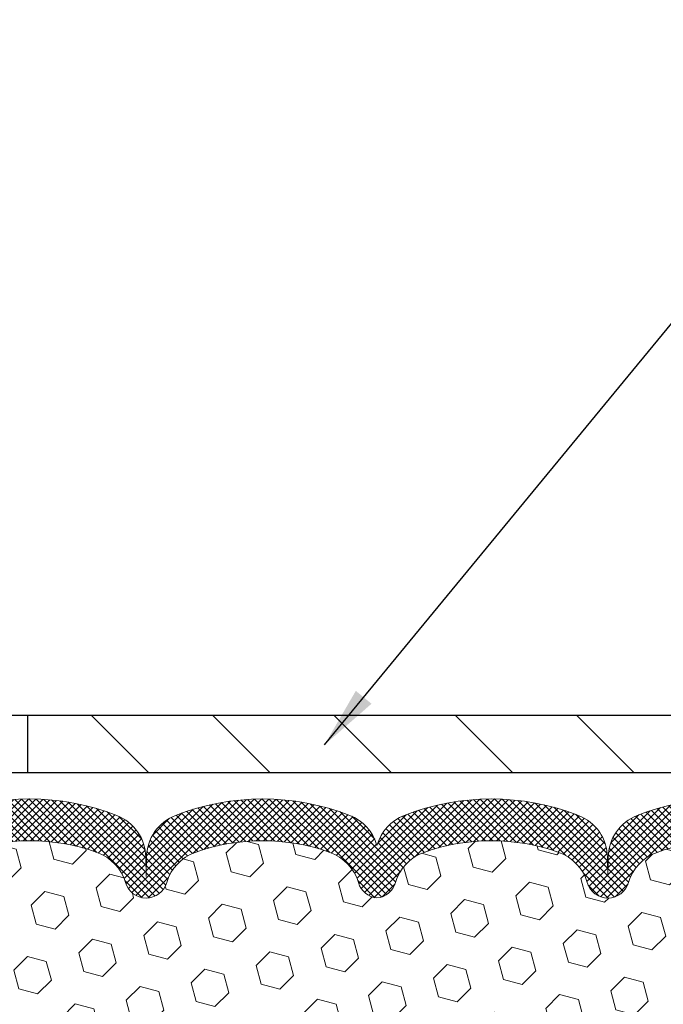
# Model space of a CAD drawing. Extents: x 942 to 3254, y 123 to 1977.
# Drawn here: x 964 to 967, y 145 to 149 of the extents above; entities that cross this region are included whole.
import ezdxf

# ---------------------------------------------------------------- set-up
doc = ezdxf.new("R2010")
doc.units = 0
doc.header["$LTSCALE"] = 5
doc.header["$MEASUREMENT"] = 0
doc.layers.get('DEFPOINTS').update_dxf_attribs({"linetype": 'CONTINUOUS'})
for name, color, linetype, lineweight in [('COVER PLATE - H', 251, 'CONTINUOUS', 13), ('COVER PLATE - L', 7, 'CONTINUOUS', 25), ('FOAM INSERT - H', 150, 'CONTINUOUS', 9), ('SILICONE BELLOWS - H', 20, 'CONTINUOUS', 13), ('SILICONE BELLOWS - L', 22, 'CONTINUOUS', 13), ('TEXT - 4', 241, 'CONTINUOUS', 25)]:
    doc.layers.add(name, color=color, linetype=linetype, lineweight=lineweight)
doc.layers.add('DIMS', color=50, linetype='CONTINUOUS')
doc.dimstyles.get("Standard").update_dxf_attribs({"dimtxt": 0.18, "dimasz": 0.18, "dimexe": 0.18, "dimexo": 0.0625, "dimgap": 0.09, "dimtad": 0, "dimtih": 1, "dimtoh": 1, "dimdec": 4, "dimzin": 0, "dimdsep": 46, "dimtxsty": 'Standard', "dimcen": 0.09, "dimadec": 0, "dimazin": 0, "dimtfac": 1, "dimtdec": 4, "dimtofl": 0, "dimtmove": 0, "dimatfit": 3, "dimfxl": 1, "dimtolj": 1, "dimtzin": 0, "dimarcsym": 0})

# ---------------------------------------------------------------- blocks, each defined once
blk = doc.blocks.new('*D656')
at = {"layer": 'DEFPOINTS', "color": 0, "transparency": 16777216}
for p in [(976.6610924430585, 149.6029676552897), (952.6610924430585, 149.0977138278434), (976.6610924430585, 145.7422037745784)]:
    blk.add_point(p, dxfattribs=at)
at = {"layer": 'DIMS', "color": 0, "lineweight": -2, "transparency": 16777216}
for p, q in [((952.6610924430585, 149.3677138278434), (952.6610924430585, 149.8729676552898)), ((976.6610924430585, 146.0122037745784), (976.6610924430585, 149.8729676552898)), ((952.9310924430584, 149.6029676552897), (963.6289315896257, 149.6029676552897)), ((976.3910924430585, 149.6029676552897), (966.3739315896256, 149.6029676552897))]:
    blk.add_line(p, q, dxfattribs=at)
at = {"layer": 'DIMS', "color": 0, "transparency": 16777216}
for points in [[(952.9310924430584, 149.6479676552897), (952.9310924430584, 149.5579676552898), (952.6610924430585, 149.6029676552897)], [(976.3910924430585, 149.6479676552897), (976.3910924430585, 149.5579676552898), (976.6610924430585, 149.6029676552897)]]:
    blk.add_solid(points, dxfattribs=at)
at = {"layer": 'DIMS', "color": 0, "transparency": 16777216, "insert": (965.0014315896257, 149.6029676552897), "char_height": 0.27, "attachment_point": 5}
blk.add_mtext('\\A1;24 IN\\P [609.6mm]', dxfattribs=at)

msp = doc.modelspace()

# ---------------------------------------------------------------- hatches: boundary and pattern name
at = {"layer": 'COVER PLATE - H'}
h = msp.add_hatch(dxfattribs=at)
h.set_pattern_fill('ANSI31', color=256, scale=3, angle=90, style=0)
h.set_pattern_definition([(135, (957.2806487403474, 137.6471501108711), (-0.2651650429449554, -0.2651650429449553), [])])
h.paths.add_polyline_path([(964.0985991239866, 145.9297037745787), (964.0985991239866, 145.6797037745787), (976.661092443056, 145.6797037745789), (976.6610924430585, 145.7422037745784), (975.5977271018777, 145.9297037745788)])
at = {"layer": 'FOAM INSERT - H'}
h = msp.add_hatch(dxfattribs=at)
h.set_pattern_fill('HEX', color=256, scale=0.6785, angle=45, style=0)
h.set_pattern_definition([(45, (0, -46.19687500000015), (-0.1038736744048991, 0.1038736744048991), [0.0848125, -0.169625]), (165, (0, -46.19687500000015), (-0.03802040361662655, -0.1418940780215256), [0.0848125, -0.169625]), (105, (0.05997149387938407, -46.13690350612077), (-0.1418940780215257, -0.03802040361662649), [0.0848125, -0.169625])])
edge = h.paths.add_edge_path()
edge.add_line((967.7104122231893, 142.7197015924588), (967.6663688366306, 142.7359304811108))
edge.add_line((967.6663688366306, 142.7359304811108), (967.5877066213765, 142.7488847843016))
edge.add_line((967.5877066213765, 142.7488847843016), (967.5847964962371, 142.8419068094046))
edge.add_line((967.5847964962371, 142.8419068094046), (967.5877066213765, 142.9218488144351))
edge.add_line((967.5877066213765, 142.9218488144351), (967.6010889113705, 142.9855809602665))
edge.add_line((967.6010889113705, 142.9855809602665), (967.5962212966475, 143.1144862335924))
edge.add_line((967.5962212966475, 143.1144862335924), (967.6090407399444, 143.31946138981))
edge.add_line((967.6090407399444, 143.31946138981), (967.5898097514652, 143.5628670274287))
edge.add_line((967.5898097514652, 143.5628670274287), (967.5962212966475, 143.7056594776068))
edge.add_line((967.5962212966475, 143.7056594776068), (967.6090407399444, 143.9234440537767))
edge.add_line((967.6090407399444, 143.9234440537767), (967.5898097514652, 143.9874978181698))
edge.add_line((967.5898097514652, 143.9874978181698), (967.6090407399444, 144.1476333399233))
edge.add_line((967.6090407399444, 144.1476333399233), (967.6154522851267, 144.3590132061173))
edge.add_line((967.6154522851267, 144.3590132061173), (967.6321558556248, 144.4579563115354))
edge.add_line((967.6321558556248, 144.4579563115354), (967.6151787550422, 144.5713394498517))
edge.add_line((967.6151787550422, 144.5713394498517), (967.6138609179526, 144.8850128128657))
edge.add_arc((967.8578680000082, 144.9744916822326), 0.2598959871881433, 183.9810485659085, 200.1382916810727, ccw=False)
edge.add_line((967.5985991239863, 144.9564480106873), (967.5985991239868, 145.1783787582241))
edge.add_arc((967.5517241239977, 145.1783787582241), 0.04687499998908606, -75.52248780401862, 0, ccw=False)
edge.add_arc((967.540005373987, 145.2237652818211), 0.093750000000033, 184.195127598958, 284.477512195971, ccw=False)
edge.add_line((967.4465065581976, 145.2169071519025), (967.4431676418642, 145.2624275382039))
edge.add_arc((967.3434355716921, 145.2551121996237), 0.09999999999675808, 4.195127599337581, 75.25528223884996)
edge.add_arc((967.1455070187229, 144.5030452944573), 0.877676244925818, 75.25528223927043, 109.5939864082815)
edge.add_arc((966.9182464654102, 145.1414791076634), 0.1999999999999644, 109.593986408284, 163.7324454145935)
edge.add_arc((966.6362570187239, 145.223765281821), 0.09374999999997266, 196.2675545854129, 343.7324454146037, ccw=False)
edge.add_arc((966.3542675720374, 145.1414791076632), 0.2000000000001169, 16.26755458543646, 70.40601359169351)
edge.add_arc((966.1270070187248, 144.5030452944574), 0.8776762449257296, 70.40601359171602, 109.5939864084723)
edge.add_arc((965.89974646541, 145.1414791076625), 0.2000000000000747, 109.5939864084456, 163.7324454144046)
edge.add_arc((965.6177570187239, 145.223765281821), 0.09374999999994314, 275.66239639054106, 343.73244541441755, ccw=False)
edge.add_arc((965.6362570187233, 145.2237652818209), 0.09374999999977598, 196.2675545855686, 264.3376036098686, ccw=False)
edge.add_arc((965.3542675720371, 145.1414791076623), 0.200000000000292, 16.26755458560842, 70.40601359150395)
edge.add_arc((965.1270070187225, 144.5030452944578), 0.8776762449253593, 70.40601359151835, 109.593986408268)
edge.add_arc((964.8997464654101, 145.1414791076633), 0.2000000000000983, 109.5939864082704, 163.7324454145948)
edge.add_arc((964.6177570187235, 145.223765281821), 0.09375000000008975, 269.9999999999305, 343.73244541460656, ccw=False)
edge.add_arc((964.6177570187234, 145.223765281821), 0.09375000000005684, 196.267554585563, 270, ccw=False)
edge.add_arc((964.3357675720372, 145.1414791076627), 0.1999999999999782, 16.26755458553287, 70.40601359150733)
edge.add_arc((964.1085070187224, 144.5030452944572), 0.8776762449260019, 70.40601359153328, 109.5939864082619)
edge.add_arc((963.88124646541, 145.1414791076633), 0.2000000000000983, 109.5939864082704, 163.7324454145948)
edge.add_arc((963.5992570187234, 145.223765281821), 0.0937500000000818, 269.9999999999305, 343.7324454146232, ccw=False)
edge.add_arc((963.5992570187235, 145.223765281821), 0.09375000000002842, 196.2675545854296, 269.9999999998611, ccw=False)
edge.add_arc((963.3172675720372, 145.1414791076633), 0.1999999999999838, 16.26755458542214, 70.40601359172145)
edge.add_arc((963.0900070187244, 144.5030452944575), 0.8776762449256873, 70.40601359170716, 109.593986408466)
edge.add_arc((962.8627464654097, 145.1414791076625), 0.2000000000001128, 109.5939864084763, 163.7324454144293)
edge.add_arc((962.5807570187234, 145.223765281821), 0.09375000000006024, 196.267554585563, 343.73244541442034, ccw=False)
edge.add_arc((962.298767572037, 145.1414791076625), 0.200000000000151, 16.26755458558628, 70.40601359152643)
edge.add_arc((962.0715070187225, 144.5030452944574), 0.8776762449257383, 70.40601359154292, 109.5939864083157)
edge.add_arc((961.8442464654087, 145.1414791076638), 0.1999999999991198, 109.5939864081627, 163.7324454147342)
edge.add_arc((961.5622570187235, 145.2237652818205), 0.09374999999948835, 196.2675545853574, 343.73244541462594, ccw=False)
edge.add_arc((961.2802675720384, 145.141479107664), 0.1999999999989572, 16.26755458522806, 70.40601359185706)
edge.add_arc((961.0530070187245, 144.5030452944573), 0.877676244925844, 70.40601359169504, 104.8469649712786)
edge.add_arc((960.8537366802774, 145.2547577887953), 0.09999999999572548, 104.8469649712786, 175.804872400717)
edge.add_line((960.7540046101063, 145.2620731273753), (960.7506916897752, 145.2169071518938))
edge.add_arc((960.657192873975, 145.2237652818136), 0.09375000001087919, 255.5224878323662, 355.80487240074535, ccw=False)
edge.add_arc((960.6454741239867, 145.178378758211), 0.04687500000003044, 180, 255.52248783245, ccw=False)
edge.add_line((960.5985991239867, 145.178378758211), (960.5985991239864, 144.9564480106879))
edge.add_arc((960.3393302479643, 144.9744916822332), 0.2598959871883706, 319.20975106185443, 356.0189514340825, ccw=False)
edge.add_line((960.5360991239864, 144.804703774579), (960.5360991239864, 144.1172037745787))
edge.add_arc((960.5360991239864, 143.9297037745787), 0.1875, 90, 180)
edge.add_line((960.3485991239864, 143.9297037745787), (960.3485991239864, 143.6172037745787))
edge.add_arc((960.5360991239864, 143.6172037745787), 0.1875, 180, 270)
edge.add_line((960.5360991239864, 143.4297037745787), (960.5360991239864, 142.9297037745787))
edge.add_arc((960.5360991239864, 142.7422037745787), 0.1875, 90, 180)
edge.add_line((960.3485991239864, 142.7422037745787), (960.3485991239864, 142.4297037745787))
edge.add_arc((960.5360991239864, 142.4297037745787), 0.1875, 180, 270)
edge.add_line((960.5360991239864, 142.2422037745787), (960.5360991239864, 140.6797037745786))
edge.add_line((960.5360991239864, 140.6797037745786), (967.6267717085235, 140.6797037745788))
edge.add_line((967.6267717085235, 140.6797037745788), (967.6141072130648, 140.7366557825967))
edge.add_line((967.6141072130648, 140.7366557825967), (967.6293887965364, 140.8619180948062))
edge.add_line((967.6293887965364, 140.8619180948062), (967.6285376265822, 141.0127503966775))
edge.add_line((967.6285376265822, 141.0127503966775), (967.8964158959351, 141.0344462007358))
edge.add_line((967.8964158959351, 141.0344462007358), (967.925650031982, 141.180826633866))
edge.add_line((967.925650031982, 141.180826633866), (967.9148780727618, 141.3438117570692))
edge.add_line((967.9148780727618, 141.3438117570692), (967.873338174902, 141.4502921394682))
edge.add_line((967.873338174902, 141.4502921394682), (967.853335127268, 141.55638475057))
edge.add_line((967.853335127268, 141.55638475057), (967.8456413755547, 141.6763175655419))
edge.add_line((967.8456413755547, 141.6763175655419), (967.8718043723096, 141.9074648041612))
edge.add_line((967.8718043723096, 141.9074648041612), (967.8518295975344, 142.2830293837205))
edge.add_line((967.8518295975344, 142.2830293837205), (967.8586352793419, 142.5455821415319))
edge.add_line((967.8586352793419, 142.5455821415319), (967.8525232911655, 142.7132721855336))
edge.add_line((967.8525232911655, 142.7132721855336), (967.781506930963, 142.7096222828735))
edge.add_line((967.781506930963, 142.7096222828735), (967.7104122231893, 142.7197015924588))
at = {"layer": 'SILICONE BELLOWS - H'}
h = msp.add_hatch(dxfattribs=at)
h.set_pattern_fill('ANSI37', color=256, scale=0.18, style=0)
h.set_pattern_definition([(45, (955.4497411191553, 136.4311218274902), (-0.01590990257669732, 0.01590990257669732), []), (135, (955.4497411191553, 136.4311218274902), (-0.01590990257669732, -0.01590990257669732), [])])
h.paths.add_polyline_path([(962.7091866563882, 145.4914021211875, 0.3133115811685251), (962.582239557965, 145.3017189355112), (962.5807570187234, 145.223765281821), (962.5792744794817, 145.3086998980903, 0.3037541799728131), (962.4523273810529, 145.4914021211956, 0.1890829106231271), (961.6906866563858, 145.4914021211825, 0.3133115811643861), (961.563739557965, 145.3017189355075), (961.5622570187235, 145.223765281821), (961.560774479482, 145.3086998980856, 0.303754179969799), (961.4338273810555, 145.4914021211905, 0.1717373927034908), (960.7382430134597, 145.5147803247284, 0.3270214562305584), (960.5985991239867, 145.3241048414536), (960.5985991239867, 145.178378758211, 0.3419987132090078), (960.6337553740012, 145.1329922346189, 0.4678085753406949), (960.7506916897752, 145.2169071518938), (960.7540046101063, 145.2620731273753, -0.3199000529214074), (960.8281128632021, 145.3514191564539, -0.1514185568890299), (961.347338110518, 145.3298976387793, -0.2407178146189815), (961.4722603868028, 145.1975037368768, 0.7498997864186516), (961.6522536506442, 145.1975037368768, -0.2407178146187622), (961.777175926929, 145.3298976387792, -0.1726759490286162), (962.3658381105181, 145.3298976387785, -0.2407178146174049), (962.4907603868022, 145.1975037368768, 0.7498997864162887), (962.6707536506445, 145.1975037368768, -0.240717814617383), (962.7956759269287, 145.3298976387785, -0.1726759490284843), (963.3843381105175, 145.3298976387794, -0.2407178146188663), (963.5092603868023, 145.197503736877, 0.3332977005037401), (963.5992570187233, 145.130015281821, 0.3332977005050123), (963.6892536506447, 145.1975037368771, -0.240717814619069), (963.8141759269296, 145.3298976387796, -0.1726759490283797), (964.4028381105182, 145.3298976387785, -0.240717814617366), (964.5277603868022, 145.1975037368768, 0.3332977005037787), (964.6177570187234, 145.130015281821, 0.3332977005050069), (964.7077536506448, 145.1975037368771, -0.2407178146190678), (964.8326759269297, 145.3298976387796, -0.1726759490284488), (965.4213381105183, 145.3298976387784, -0.2407178146171274), (965.5462603868024, 145.1975037368768, 0.3060649283938067), (965.6270070187239, 145.1304727312074, 0.3060649283919015), (965.7077536506449, 145.1975037368768, -0.2407178146172637), (965.832675926929, 145.3298976387785, -0.1726759490285189), (966.4213381105179, 145.3298976387794, -0.2407178146187856), (966.5462603868027, 145.1975037368771, 0.7498997864181624), (966.726253650645, 145.1975037368771, -0.2407178146189209), (966.8511759269298, 145.3298976387794, -0.1509622212112966), (967.3688868509693, 145.351819140339, -0.3203919167319011), (967.4431676418642, 145.2624275382039), (967.4465065581976, 145.2169071519025, 0.4678085754936698), (967.5634428740029, 145.1329922346484, 0.3419987130700824), (967.5985991239868, 145.1783787582241), (967.5985991239869, 145.3245201549739, 0.2751102896786551), (967.4939434247736, 145.5003310315076, 0.0480364786867442), (967.4586430746456, 145.5152941678514, 0.1713161783670299), (966.7646866563919, 145.4914021211905, 0.3133115811710714), (966.6377395579653, 145.3017189355107), (966.6362570187239, 145.223765281821), (966.6347744794822, 145.3086998980862, 0.303754179968855), (966.5078273810559, 145.4914021211904, 0.1890829106231556), (965.7461866563888, 145.4914021211876, 0.2333207624225675), (965.6270070187243, 145.3605118679895, 0.2333207624344004), (965.5078273810528, 145.4914021211956, 0.1890829106232126), (964.7461866563855, 145.4914021211824, 0.3133115811648218), (964.6192395579648, 145.301718935507), (964.6177570187234, 145.223765281821), (964.6162744794817, 145.3086998980903, 0.3037541799727979), (964.4893273810529, 145.4914021211956, 0.1890829106231964), (963.7276866563856, 145.4914021211824, 0.3133115811643246), (963.6007395579649, 145.3017189355074), (963.5992570187233, 145.223765281821), (963.5977744794818, 145.3086998980856, 0.3037541799695493), (963.4708273810555, 145.4914021211904, 0.1890829106232446)])

# ---------------------------------------------------------------- linework, layer by layer
at = {"layer": 'COVER PLATE - L'}
for p, q in [((953.4110924430578, 145.9297037745787), (975.5977271018777, 145.9297037745788)), ((964.0985991239864, 145.9297037745787), (964.0985991239866, 145.6797037745787)), ((953.4110924430585, 145.6797037745787), (976.661092443056, 145.6797037745787))]:
    msp.add_line(p, q, dxfattribs=at)
at = {"layer": 'SILICONE BELLOWS - L'}
for points in [[(967.4586430746438, 145.5152941678519, 0.1713161783682219), (966.7646866563855, 145.491402121188, 0.3037541799657265), (966.6377395579652, 145.3086998980818), (966.6362570187239, 145.223765281821), (966.6347744794823, 145.3086998980819, 0.3037541799658071), (966.507827381062, 145.491402121188, 0.1890829106244071), (965.7461866563903, 145.4914021211882, 0.2333207624246254), (965.6270070187243, 145.3605118679895, 0.2333207624257333), (965.507827381059, 145.4914021211932, 0.1890829106244228), (964.7461866563871, 145.491402121183, 0.3037541799658072), (964.6192395579648, 145.3086998980819), (964.6177570187234, 145.223765281821), (964.6162744794818, 145.308699898086, 0.3037541799695271), (964.4893273810591, 145.4914021211932, 0.1890829106244228), (963.7276866563872, 145.491402121183, 0.3037541799658072)], [(963.8141759269296, 145.3298976387796, -0.1726759490283924), (964.4028381105182, 145.3298976387785, -0.2407178146173058), (964.5277603868022, 145.1975037368768, 0.3332977005037421), (964.6177570187234, 145.130015281821, 0.333297700505068), (964.7077536506448, 145.1975037368771, -0.2407178146190598), (964.8326759269297, 145.3298976387796, -0.1726759490283924), (965.4213381105181, 145.3298976387785, -0.2407178146173058), (965.5462603868024, 145.1975037368768, 0.3060649283938887), (965.6270070187239, 145.1304727312074, 0.3060649283919915), (965.7077536506449, 145.1975037368768, -0.2407178146173058), (965.832675926929, 145.3298976387785, -0.1726759490284629), (966.4213381105178, 145.3298976387794, -0.2407178146189252), (966.5462603868027, 145.1975037368771, 0.7498997864183868), (966.726253650645, 145.1975037368771, -0.2407178146190385), (966.85117592693, 145.3298976387795, -0.1509622212093108), (967.3688868509628, 145.3518191403407, -0.3203919167337058)]]:
    msp.add_lwpolyline(points, format="xyb", dxfattribs=at)

# ---------------------------------------------------------------- dimensions: what is measured, and where the dimension line sits
at = {"layer": 'DIMS'}
dim = msp.add_linear_dim(base=(976.6610924430585, 149.6029676552897), p1=(952.6610924430585, 149.0977138278434), p2=(976.6610924430585, 145.7422037745784), text='<>\\P[]', dimstyle='Standard', override={"dimtxt": 0.27, "dimasz": 0.27, "dimexe": 0.27, "dimexo": 0.27, "dimgap": 0.27, "dimlunit": 5, "dimpost": ' IN', "dimfrac": 2}, dxfattribs=at)
dim.commit()
dim.dimension.update_dxf_attribs({"geometry": '*D656', "text_midpoint": (965.0014315896257, 149.6029676552897), "dimtype": 160})

# ---------------------------------------------------------------- leaders
at = {"layer": 'TEXT - 4'}
msp.add_leader([(965.3972090369438, 145.7995660970546), (972.8318505898416, 154.8343656639392), (973.2333931192921, 154.8343656639392)], dimstyle='Standard', override={"dimasz": 0.27}, dxfattribs=at)

doc.saveas('drawing.dxf')
